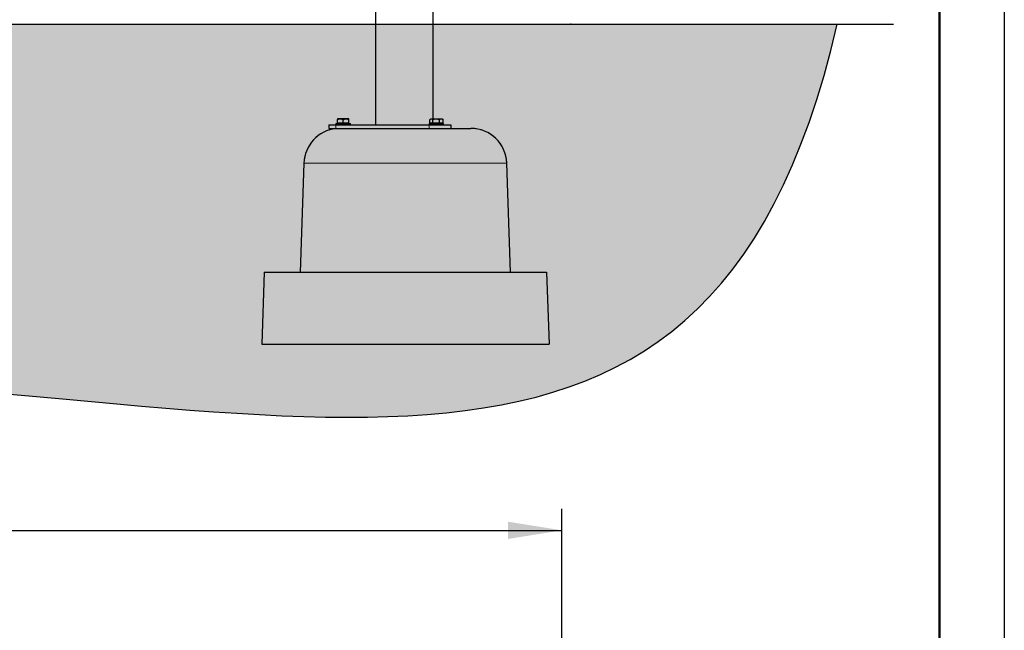
# Model space of a CAD drawing. Units: millimetres. Extents: x 19 to 6079, y 22 to 7479.
# Drawn here: x 4708 to 6079, y 2321 to 3171 of the extents above; entities that cross this region are included whole.
import ezdxf

# ---------------------------------------------------------------- set-up
doc = ezdxf.new("R2010")
doc.units = ezdxf.units.MM
doc.header["$LTSCALE"] = 30
doc.header["$PDSIZE"] = -1
doc.linetypes.add('SLD-Phantom', pattern=[12.7, 6.35, -1.27, 1.27, -1.27, 1.27, -1.27])
doc.linetypes.add('SLD-Solid', pattern=[0])
doc.layers.add('-FORMAT-', color=7, linetype='SLD-Solid')
doc.styles.add('SLDTEXTSTYLE1', font='TXT', dxfattribs={"width": 0.605})
doc.dimstyles.new('SLDDIMSTYLE0', dxfattribs={"dimtxt": 60, "dimasz": 75, "dimexe": 0, "dimexo": 0.0625, "dimgap": 15, "dimtad": 1, "dimdec": 1, "dimrnd": 1e-09, "dimzin": 12, "dimdsep": 46, "dimtxsty": 'SLDTEXTSTYLE1', "dimsah": 1, "dimcen": 0.09, "dimadec": 0, "dimazin": 3, "dimtfac": 1, "dimtdec": 1, "dimtofl": 0, "dimtmove": 0, "dimatfit": 3, "dimfxl": 1, "dimfrac": 2, "dimtolj": 1, "dimtzin": 12, "dimarcsym": 0})

# ---------------------------------------------------------------- blocks, each defined once
blk = doc.blocks.new('_D')
at = {"layer": '-FORMAT-'}
for p, q in [((3538.5, 1090.2), (3538.5, 2490.2)), ((5463.2, 1090.2), (5463.2, 2490.2)), ((3538.5, 2460.2), (5463.2, 2460.2))]:
    blk.add_line(p, q, dxfattribs=at)
for points in [[(3538.5, 2460.2), (3613.5, 2448.2), (3613.5, 2472.2)], [(5463.2, 2460.2), (5388.2, 2472.2), (5388.2, 2448.2)]]:
    blk.add_solid(points, dxfattribs=at)
at = {"layer": '-FORMAT-', "char_height": 60, "attachment_point": 1, "style": 'SLDTEXTSTYLE1'}
for s, insert in [('%%p', (4381.6, 2537.5)), ('1900', (4436.8, 2537.7))]:
    blk.add_mtext(s, dxfattribs=dict(at, insert=insert))
blk = doc.blocks.new('_D_4')
at = {"layer": '-FORMAT-'}
for p, q in [((3551, 3194.4), (3551, 4594.4)), ((5475.7, 3194.4), (5475.7, 4594.4)), ((3551, 4564.4), (5475.7, 4564.4))]:
    blk.add_line(p, q, dxfattribs=at)
for points in [[(3551, 4564.4), (3626, 4552.4), (3626, 4576.4)], [(5475.7, 4564.4), (5400.7, 4576.4), (5400.7, 4552.4)]]:
    blk.add_solid(points, dxfattribs=at)
at = {"layer": '-FORMAT-', "char_height": 60, "attachment_point": 1, "style": 'SLDTEXTSTYLE1'}
for s, insert in [('%%p', (4394, 4641.7)), ('1900', (4449.3, 4641.9))]:
    blk.add_mtext(s, dxfattribs=dict(at, insert=insert))

msp = doc.modelspace()

# ---------------------------------------------------------------- hatches: boundary and pattern name
at = {"layer": '-FORMAT-'}
h = msp.add_hatch(dxfattribs=at)
h.set_pattern_fill('AR-SAND', color=256, scale=0.3333333, style=0)
edge = h.paths.add_edge_path(flags=0)
edge.add_line((5846.57, 3164.37), (290.05, 3164.37))
edge.add_spline(control_points=[(290.05, 3164.37), (578.8, 2899.01), (342.16, 2768.48), (1024.65, 2633.99), (1552.84, 2744.87), (2187.62, 2505.76), (4724.85, 2858.54), (5661.66, 2368.88), (5846.57, 3164.37)], knot_values=[0, 0, 0, 0, 0.2547674, 0.2778805, 0.3430871, 0.5034599, 0.6929131, 1, 1, 1, 1], weights=[1, 1, 1, 1, 1, 1, 1, 1, 1], degree=3, periodic=0)

# ---------------------------------------------------------------- linework, layer by layer
for p, q in [((6079.03, 7479.49), (6079.03, 21.98)), ((231.77, 3164.37), (5924.72, 3164.37))]:
    msp.add_line(p, q, dxfattribs=at)
at = {"layer": '-FORMAT-', "lineweight": 50}
msp.add_line((5989.03, 231.98), (5989.03, 7389.49), dxfattribs=at)
at = {"layer": '-FORMAT-'}
msp.add_open_spline([(290.05, 3164.37), (578.8, 2899.01), (342.16, 2768.48), (1024.65, 2633.99), (1552.84, 2744.87), (2187.62, 2505.76), (4724.85, 2858.54), (5661.66, 2368.88), (5846.57, 3164.37)], degree=3, knots=[0, 0, 0, 0, 0.2547674, 0.2778805, 0.3430871, 0.5034599, 0.6929131, 1, 1, 1, 1], dxfattribs=at)
msp.add_point((5475.67, 3164.37), dxfattribs=at)
at = {"color": 7, "linetype": 'SLD-Solid'}
for p, q in [((5203.62, 4191.37), (5203.62, 3024.37)), ((5283.62, 4191.37), (5283.62, 3032.77)), ((5150.73, 3032.77), (5150.72, 3032.76)), ((5150.72, 3026.87), (5150.72, 3031.52)), ((5166.71, 3032.77), (5150.75, 3032.77)), ((5158.72, 3026.87), (5158.72, 3031.52)), ((5166.72, 3032.76), (5166.71, 3032.77)), ((5166.72, 3026.87), (5166.72, 3031.52)), ((5279.4, 3026.87), (5279.4, 3031.52)), ((5280.64, 3032.77), (5279.66, 3031.79)), ((5280.64, 3032.77), (5292.23, 3032.77)), ((5283.57, 3026.87), (5283.57, 3031.52)), ((5292.23, 3032.77), (5296.61, 3032.77)), ((5292.8, 3026.87), (5292.8, 3031.52)), ((5297.59, 3031.79), (5296.61, 3032.77)), ((5297.85, 3031.52), (5297.56, 3031.8)), ((5297.85, 3026.87), (5297.85, 3031.52)), ((5138.72, 3024.37), (5138.72, 3019.37)), ((5138.72, 3024.37), (5148.72, 3024.37)), ((5138.72, 3019.37), (5148.72, 3019.37)), ((5148.72, 3026.37), (5148.72, 3024.37)), ((5148.72, 3026.37), (5168.72, 3026.37)), ((5148.72, 3024.37), (5278.62, 3024.37)), ((5148.72, 3019.37), (5156.77, 3019.37)), ((5149.47, 3019.37), (5149.47, 3019.15)), ((5150.72, 3026.87), (5150.72, 3026.37)), ((5154.72, 3026.87), (5150.72, 3026.87)), ((5158.72, 3026.87), (5154.72, 3026.87)), ((5156.77, 3019.37), (5270.58, 3019.37)), ((5162.72, 3026.87), (5158.72, 3026.87)), ((5166.72, 3026.87), (5162.72, 3026.87)), ((5166.72, 3026.37), (5166.72, 3026.87)), ((5168.72, 3024.37), (5168.72, 3026.37)), ((5270.58, 3019.37), (5278.62, 3019.37)), ((5278.62, 3026.37), (5278.62, 3024.37)), ((5278.62, 3026.37), (5298.62, 3026.37)), ((5278.62, 3024.37), (5308.62, 3024.37)), ((5278.62, 3019.37), (5308.62, 3019.37)), ((5281.49, 3026.87), (5279.4, 3026.87)), ((5280.62, 3026.87), (5280.62, 3026.37)), ((5283.57, 3026.87), (5281.49, 3026.87)), ((5288.18, 3026.87), (5283.57, 3026.87)), ((5292.8, 3026.87), (5288.18, 3026.87)), ((5295.32, 3026.87), (5292.8, 3026.87)), ((5297.85, 3026.87), (5295.32, 3026.87)), ((5296.62, 3026.37), (5296.62, 3026.87)), ((5298.62, 3024.37), (5298.62, 3026.37)), ((5308.62, 3024.37), (5308.62, 3019.37)), ((5308.62, 3019.37), (5336.56, 3019.37)), ((5104.11, 2971.11), (5098.82, 2819.37)), ((5391.83, 2819.37), (5386.53, 2971.11)), ((5048.82, 2819.37), (5045.32, 2719.37)), ((5048.82, 2819.37), (5245.32, 2819.37)), ((5245.32, 2819.37), (5441.83, 2819.37)), ((5441.83, 2819.37), (5445.32, 2719.37)), ((5045.32, 2719.37), (5445.32, 2719.37))]:
    msp.add_line(p, q, dxfattribs=at)
at = {"color": 7, "linetype": 'SLD-Phantom', "lineweight": 18}
for p, q in [((5203.62, 4191.37), (5203.62, 3024.37)), ((5283.62, 4191.37), (5283.62, 3032.77)), ((5150.73, 3032.77), (5150.72, 3032.76)), ((5150.72, 3026.87), (5150.72, 3031.52)), ((5166.71, 3032.77), (5150.75, 3032.77)), ((5158.72, 3026.87), (5158.72, 3031.52)), ((5166.72, 3032.76), (5166.71, 3032.77)), ((5166.72, 3026.87), (5166.72, 3031.52)), ((5279.4, 3026.87), (5279.4, 3031.52)), ((5280.64, 3032.77), (5279.66, 3031.79)), ((5280.64, 3032.77), (5292.23, 3032.77)), ((5283.57, 3026.87), (5283.57, 3031.52)), ((5292.23, 3032.77), (5296.61, 3032.77)), ((5292.8, 3026.87), (5292.8, 3031.52)), ((5297.59, 3031.79), (5296.61, 3032.77)), ((5297.85, 3031.52), (5297.56, 3031.8)), ((5297.85, 3026.87), (5297.85, 3031.52)), ((5138.72, 3024.37), (5138.72, 3019.37)), ((5138.72, 3024.37), (5148.72, 3024.37)), ((5138.72, 3019.37), (5148.72, 3019.37)), ((5148.72, 3026.37), (5148.72, 3024.37)), ((5148.72, 3026.37), (5168.72, 3026.37)), ((5148.72, 3024.37), (5148.72, 3019.37)), ((5148.72, 3024.37), (5278.62, 3024.37)), ((5148.72, 3019.37), (5156.77, 3019.37)), ((5149.47, 3019.37), (5149.47, 3019.15)), ((5150.72, 3026.87), (5150.72, 3026.37)), ((5154.72, 3026.87), (5150.72, 3026.87)), ((5158.72, 3026.87), (5154.72, 3026.87)), ((5156.77, 3019.37), (5270.58, 3019.37)), ((5162.72, 3026.87), (5158.72, 3026.87)), ((5166.72, 3026.87), (5162.72, 3026.87)), ((5166.72, 3026.37), (5166.72, 3026.87)), ((5168.72, 3024.37), (5168.72, 3026.37)), ((5270.58, 3019.37), (5278.62, 3019.37)), ((5278.62, 3026.37), (5278.62, 3024.37)), ((5278.62, 3026.37), (5298.62, 3026.37)), ((5278.62, 3024.37), (5278.62, 3019.37)), ((5278.62, 3024.37), (5308.62, 3024.37)), ((5278.62, 3019.37), (5308.62, 3019.37)), ((5281.49, 3026.87), (5279.4, 3026.87)), ((5280.62, 3026.87), (5280.62, 3026.37)), ((5283.57, 3026.87), (5281.49, 3026.87)), ((5288.18, 3026.87), (5283.57, 3026.87)), ((5292.8, 3026.87), (5288.18, 3026.87)), ((5295.32, 3026.87), (5292.8, 3026.87)), ((5297.85, 3026.87), (5295.32, 3026.87)), ((5296.62, 3026.37), (5296.62, 3026.87)), ((5298.62, 3024.37), (5298.62, 3026.37)), ((5308.62, 3024.37), (5308.62, 3019.37)), ((5308.62, 3019.37), (5336.56, 3019.37)), ((5104.11, 2971.11), (5098.82, 2819.37)), ((5391.83, 2819.37), (5386.53, 2971.11)), ((5048.82, 2819.37), (5045.32, 2719.37)), ((5048.82, 2819.37), (5245.32, 2819.37)), ((5245.32, 2819.37), (5441.83, 2819.37)), ((5441.83, 2819.37), (5445.32, 2719.37)), ((5045.32, 2719.37), (5445.32, 2719.37))]:
    msp.add_line(p, q, dxfattribs=at)
at = {"color": 8, "linetype": 'SLD-Solid', "lineweight": 18}
for p, q in [((5148.72, 3024.37), (5148.72, 3019.37)), ((5278.62, 3024.37), (5278.62, 3019.37)), ((5386.53, 2971.11), (5104.11, 2971.11))]:
    msp.add_line(p, q, dxfattribs=at)
at = {"color": 8, "linetype": 'SLD-Phantom', "lineweight": 18}
msp.add_line((5386.53, 2971.11), (5104.11, 2971.11), dxfattribs=at)
at = {"color": 7, "linetype": 'SLD-Solid'}
for centre, start, end in [((5154.08, 2969.37), 95.72861, 178), ((5336.56, 2969.37), 2, 90)]:
    msp.add_arc(centre, 50, start, end, dxfattribs=at)
at = {"color": 7, "linetype": 'SLD-Phantom', "lineweight": 18}
for centre, start, end in [((5154.08, 2969.37), 95.72861, 178), ((5336.56, 2969.37), 2, 90)]:
    msp.add_arc(centre, 50, start, end, dxfattribs=at)
at = {"color": 7, "linetype": 'SLD-Solid'}
for points, knots in [([(5150.72, 3031.52), (5151.27, 3031.81), (5152.38, 3032.4), (5154.45, 3032.89), (5156.67, 3032.59), (5158.09, 3031.85), (5158.72, 3031.52)], [0, 0, 0, 0, 0.2164587, 0.4403184, 0.7519064, 1, 1, 1, 1]), ([(5150.72, 3032.73), (5150.72, 3032.63), (5150.72, 3032.47), (5150.72, 3031.78), (5150.72, 3031.52)], [0, 0, 0, 0, 0.631963, 1, 1, 1, 1]), ([(5158.72, 3031.52), (5159.27, 3031.81), (5160.38, 3032.4), (5162.45, 3032.89), (5164.67, 3032.59), (5166.09, 3031.85), (5166.72, 3031.52)], [0, 0, 0, 0, 0.2164587, 0.4403184, 0.7519064, 1, 1, 1, 1]), ([(5166.72, 3031.52), (5166.72, 3031.78), (5166.72, 3032.49), (5166.72, 3032.65), (5166.72, 3032.76)], [0, 0, 0, 0, 0.3564846, 1, 1, 1, 1]), ([(5279.4, 3031.52), (5279.64, 3031.77), (5280.32, 3032.47), (5281.33, 3032.88), (5282.31, 3032.6), (5282.98, 3032.13), (5283.39, 3031.71), (5283.57, 3031.52)], [0, 0, 0, 0, 0.1838531, 0.5157393, 0.6870741, 0.8644549, 1, 1, 1, 1]), ([(5283.57, 3031.52), (5284.2, 3031.81), (5285.49, 3032.4), (5287.87, 3032.89), (5290.43, 3032.59), (5292.07, 3031.85), (5292.8, 3031.52)], [0, 0, 0, 0, 0.2164587, 0.4403184, 0.7519064, 1, 1, 1, 1]), ([(5292.8, 3031.52), (5293.14, 3031.81), (5293.85, 3032.4), (5295.15, 3032.89), (5296.55, 3032.59), (5297.45, 3031.85), (5297.85, 3031.52)], [0, 0, 0, 0, 0.2164587, 0.4403184, 0.7519064, 1, 1, 1, 1]), ([(5149.09, 3019.12), (5149.09, 3019.12), (5149.09, 3019.12), (5150.33, 3019.22), (5152.26, 3019.34), (5153.86, 3019.36), (5154.51, 3019.37)], [0, 0, 0, 0, 0.1981402, 0.4969519, 0.7967899, 1, 1, 1, 1])]:
    msp.add_open_spline(points, degree=3, knots=knots, dxfattribs=at)
at = {"color": 7, "linetype": 'SLD-Phantom', "lineweight": 18}
for points, knots in [([(5150.72, 3031.52), (5151.27, 3031.81), (5152.38, 3032.4), (5154.45, 3032.89), (5156.67, 3032.59), (5158.09, 3031.85), (5158.72, 3031.52)], [0, 0, 0, 0, 0.2164587, 0.4403184, 0.7519064, 1, 1, 1, 1]), ([(5150.72, 3032.73), (5150.72, 3032.63), (5150.72, 3032.47), (5150.72, 3031.78), (5150.72, 3031.52)], [0, 0, 0, 0, 0.631963, 1, 1, 1, 1]), ([(5158.72, 3031.52), (5159.27, 3031.81), (5160.38, 3032.4), (5162.45, 3032.89), (5164.67, 3032.59), (5166.09, 3031.85), (5166.72, 3031.52)], [0, 0, 0, 0, 0.2164587, 0.4403184, 0.7519064, 1, 1, 1, 1]), ([(5166.72, 3031.52), (5166.72, 3031.78), (5166.72, 3032.49), (5166.72, 3032.65), (5166.72, 3032.76)], [0, 0, 0, 0, 0.3564846, 1, 1, 1, 1]), ([(5279.4, 3031.52), (5279.64, 3031.77), (5280.32, 3032.47), (5281.33, 3032.88), (5282.31, 3032.6), (5282.98, 3032.13), (5283.39, 3031.71), (5283.57, 3031.52)], [0, 0, 0, 0, 0.1838531, 0.5157393, 0.6870741, 0.8644549, 1, 1, 1, 1]), ([(5283.57, 3031.52), (5284.2, 3031.81), (5285.49, 3032.4), (5287.87, 3032.89), (5290.43, 3032.59), (5292.07, 3031.85), (5292.8, 3031.52)], [0, 0, 0, 0, 0.2164587, 0.4403184, 0.7519064, 1, 1, 1, 1]), ([(5292.8, 3031.52), (5293.14, 3031.81), (5293.85, 3032.4), (5295.15, 3032.89), (5296.55, 3032.59), (5297.45, 3031.85), (5297.85, 3031.52)], [0, 0, 0, 0, 0.2164587, 0.4403184, 0.7519064, 1, 1, 1, 1]), ([(5149.09, 3019.12), (5149.09, 3019.12), (5149.09, 3019.12), (5150.33, 3019.22), (5152.26, 3019.34), (5153.86, 3019.36), (5154.51, 3019.37)], [0, 0, 0, 0, 0.1981402, 0.4969519, 0.7967899, 1, 1, 1, 1])]:
    msp.add_open_spline(points, degree=3, knots=knots, dxfattribs=at)

# ---------------------------------------------------------------- dimensions: what is measured, and where the dimension line sits
at = {"layer": '-FORMAT-'}
for base, p1, p2, picture, middle in [((5475.67, 4564.37), (3550.96, 3164.37), (5475.67, 3164.37), '_D_4', (4513.32, 4564.37)), ((5463.2, 2460.18), (3538.49, 1060.18), (5463.2, 1060.18), '_D', (4500.85, 2460.18))]:
    dim = msp.add_linear_dim(base=base, p1=p1, p2=p2, text='%%p<>', dimstyle='SLDDIMSTYLE0', dxfattribs=at)
    dim.commit()
    dim.dimension.update_dxf_attribs({"geometry": picture, "text_midpoint": middle, "dimtype": 160})

doc.saveas('drawing.dxf')
